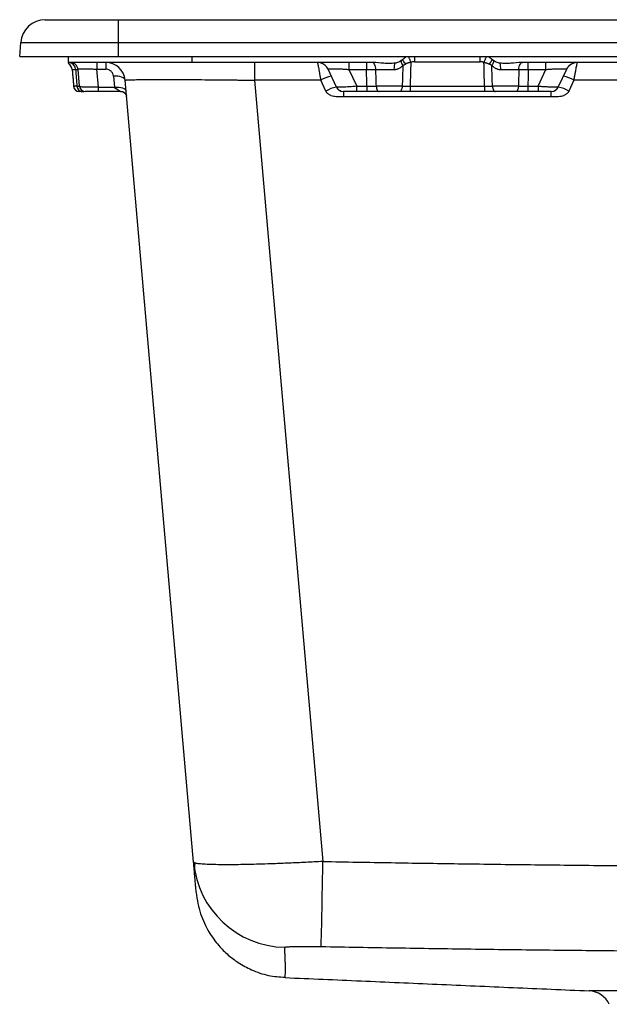
# Model space of a CAD drawing. Extents: x -10.1 to 22.9, y -0.8 to 9.3.
# Drawn here: x -10.1 to -4.1, y -0.6 to 9.3 of the extents above; entities that cross this region are included whole.
import ezdxf

# ---------------------------------------------------------------- set-up
doc = ezdxf.new("R2010")
doc.units = 0
doc.header["$MEASUREMENT"] = 0
doc.layers.get('0').update_dxf_attribs({"linetype": 'CONTINUOUS'})

msp = doc.modelspace()

# ---------------------------------------------------------------- linework, layer by layer
at = {"color": 7, "linetype": 'CONTINUOUS'}
for p, q in [((-9.1015, 9.1032), (-9.1015, 9.3358)), ((-9.1015, 9.3358), (21.8985, 9.3358)), ((-10.1015, 8.9618), (-10.0916, 9.1032)), ((-10.0916, 9.1032), (-9.1015, 9.1032)), ((-9.1015, 8.9618), (-9.1015, 9.1032)), ((-9.1015, 9.1032), (21.8985, 9.1032)), ((-10.1015, 8.9618), (-9.1015, 8.9618)), ((-9.6115, 8.8936), (-9.6095, 8.8925)), ((-9.6093, 8.9618), (-9.6093, 8.9027)), ((-8.3593, 8.9027), (-9.6093, 8.9027)), ((-9.3208, 8.9027), (-9.3208, 8.8345)), ((-9.1015, 8.9618), (21.8985, 8.9618)), ((-8.3593, 8.9618), (-8.3593, 8.9027)), ((-6.5227, 8.9027), (-8.3593, 8.9027)), ((-7.7233, 8.9027), (-7.7233, 8.723)), ((-6.7681, 8.9027), (-6.7681, 8.8308)), ((-6.1038, 8.9096), (-5.4377, 8.9096)), ((5.5529, 8.9027), (-5.0188, 8.9027)), ((-4.7734, 8.8308), (-4.7734, 8.9027)), ((-9.5698, 8.8308), (-9.5353, 8.8308)), ((-9.4959, 8.6613), (-9.5108, 8.8308)), ((-9.3208, 8.8345), (-9.2294, 8.8345)), ((-9.3049, 8.6529), (-9.3208, 8.8345)), ((-6.8943, 8.6529), (-6.979, 8.8345)), ((-6.7681, 8.8308), (-6.5898, 8.8308)), ((-6.7681, 8.8308), (-6.689, 8.6613)), ((-6.4948, 8.8308), (-6.3119, 8.8308)), ((-5.2296, 8.8308), (-5.0467, 8.8308)), ((-4.9517, 8.8308), (-4.7734, 8.8308)), ((-4.8524, 8.6613), (-4.7734, 8.8308)), ((-4.6472, 8.6529), (-4.5625, 8.8345)), ((-9.151, 8.7626), (-9.1414, 8.6529)), ((-8.3404, 0.8035), (-9.0333, 8.723)), ((-7.0525, 8.723), (-7.7233, 8.723)), ((-7.7233, 8.723), (-7.0311, 0.8109)), ((-7.0014, 8.6133), (-7.0525, 8.723)), ((-4.489, 8.723), (-4.5401, 8.6133)), ((5.0231, 8.723), (-4.489, 8.723)), ((-9.5213, 8.6613), (-9.555, 8.6613)), ((-9.3049, 8.6529), (-9.1414, 8.6529)), ((-9.3049, 8.6074), (-9.3049, 8.6529)), ((-9.0773, 8.6074), (-9.3049, 8.6074)), ((-6.8229, 8.6074), (-6.8229, 8.5535)), ((-6.689, 8.6613), (-6.5859, 8.6613)), ((-6.689, 8.6074), (-6.689, 8.6613)), ((-6.5859, 8.6074), (-6.689, 8.6074)), ((-6.5859, 8.6613), (-6.5859, 8.6074)), ((-6.2277, 8.6613), (-6.4895, 8.6613)), ((-6.1472, 8.6613), (-5.3943, 8.6613)), ((-5.3943, 8.6074), (-6.1472, 8.6074)), ((-5.3943, 8.6613), (-5.3943, 8.6074)), ((-5.052, 8.6613), (-5.3138, 8.6613)), ((-4.9556, 8.6613), (-4.8524, 8.6613)), ((-4.8524, 8.6074), (-4.9556, 8.6074)), ((-4.8524, 8.6613), (-4.8524, 8.6074)), ((-4.7185, 8.5535), (-4.7185, 8.6074)), ((-4.7185, 8.5535), (-6.8229, 8.5535)), ((-1.5515, -0.4994), (-4.3347, -0.4994))]:
    msp.add_line(p, q, dxfattribs=at)
at = {"color": 7, "linetype": 'CONTINUOUS', "flags": 128}
for points in [[(-9.5622, 8.8979), (-9.5747, 8.9014), (-9.5892, 8.9027)], [(-5.0467, 8.8308), (-5.0455, 8.8452), (-5.0429, 8.8588), (-5.0392, 8.8712), (-5.0345, 8.882), (-5.0289, 8.8908), (-5.0225, 8.8974), (-5.0158, 8.9014), (-5.0087, 8.9027)], [(-9.0333, 8.723), (-9.0363, 8.7323), (-9.0435, 8.7408), (-9.0546, 8.7483), (-9.0693, 8.7545), (-9.0869, 8.7592), (-9.1069, 8.7622), (-9.1285, 8.7633), (-9.151, 8.7626)], [(-9.1414, 8.6529), (-9.1189, 8.6536), (-9.0973, 8.6524), (-9.0773, 8.6495), (-9.0597, 8.6448), (-9.045, 8.6386), (-9.0339, 8.6311), (-9.0267, 8.6225), (-9.0237, 8.6133)], [(-6.2277, 8.6613), (-6.2287, 8.6506), (-6.2307, 8.6404), (-6.2336, 8.631), (-6.2374, 8.6229), (-6.2418, 8.6163), (-6.2469, 8.6114), (-6.2523, 8.6084), (-6.2578, 8.6074)], [(-5.052, 8.6613), (-5.053, 8.6506), (-5.0549, 8.6404), (-5.0577, 8.631), (-5.0613, 8.6229), (-5.0656, 8.6163), (-5.0704, 8.6114), (-5.0756, 8.6084), (-5.081, 8.6074)], [(-9.0185, 8.5535), (-9.0204, 8.5643), (-9.0214, 8.5675)]]:
    msp.add_lwpolyline(points, dxfattribs=at)
at = {"color": 7, "linetype": 'CONTINUOUS'}
for centre, radius, start, end in [((-9.8422, 9.0858), 0.25, 90, 176), ((-9.6483, 8.824), 0.0787, 5, 60.47079), ((-9.6086, 8.8296), 0.0733, 0.99357, 86.34752), ((-9.5892, 8.824), 0.0787, 5, 69.92157), ((-9.2294, 8.7059), 0.1969, 5, 90), ((-7.086, 8.7846), 0.1181, 70.91336, 90), ((-7.086, 8.7846), 0.1181, 25, 70.91336), ((-5.4544, 8.8354), 0.2248, 358.8251, 15.39207), ((-4.4555, 8.7846), 0.1181, 90, 135.41904), ((-6.8745, 8.4064), 0.3633, 101.27338, 119.34987), ((-4.667, 8.4064), 0.3633, 60.65013, 78.72662), ((-9.4962, 8.6665), 0.0591, 185, 270), ((-9.4664, 8.6622), 0.0549, 180.86329, 266.21118), ((-9.4371, 8.6665), 0.0591, 185, 270), ((-9.0773, 8.5484), 0.0591, 50.9588, 90), ((-6.8233, 8.2966), 0.3633, 101.27338, 119.34987), ((-6.8229, 8.6862), 0.0787, 205, 270), ((-4.7185, 8.6862), 0.0787, 270, 335), ((-4.7182, 8.2966), 0.3633, 60.65013, 78.72662), ((-7.3996, 0.8861), 0.9444, 185.01877, 268.891), ((-137.0117, 2.9968), 129.999, 358.656733, 359.036566), ((-4.345, -0.7354), 0.2362, 25, 87.5)]:
    msp.add_arc(centre, radius, start, end, dxfattribs=at)
for points, knots in [([(-9.8422, 9.3358), (-9.8421, 9.3358), (-9.8421, 9.3358), (-9.8415, 9.3358), (-9.8407, 9.3358), (-9.8394, 9.3358), (-9.8378, 9.3358), (-9.8359, 9.3358), (-9.8336, 9.3358), (-9.831, 9.3358), (-9.8268, 9.3358), (-9.8203, 9.3358), (-9.8106, 9.3358), (-9.7992, 9.3358), (-9.7817, 9.3358), (-9.7558, 9.3358), (-9.7183, 9.3358), (-9.675, 9.3358), (-9.6261, 9.3358), (-9.5721, 9.3358), (-9.5136, 9.3358), (-9.4512, 9.3358), (-9.3854, 9.3358), (-9.3282, 9.3358), (-9.2815, 9.3358), (-9.246, 9.3358), (-9.2102, 9.3358), (-9.1781, 9.3358), (-9.1499, 9.3358), (-9.1257, 9.3358), (-9.1095, 9.3358), (-9.1015, 9.3358)], [0, 0, 0, 0, 0.013925, 0.027826, 0.041711, 0.055585, 0.069455, 0.083328, 0.09721, 0.111109, 0.12503, 0.156276, 0.18754, 0.218785, 0.25005, 0.31254, 0.375031, 0.437522, 0.500013, 0.562504, 0.624995, 0.687486, 0.749976, 0.812467, 0.843713, 0.874977, 0.906223, 0.937487, 0.958316, 0.979146, 1, 1, 1, 1]), ([(-9.5908, 8.9027), (-9.587, 8.9025), (-9.5791, 8.9021), (-9.5746, 8.8993), (-9.5722, 8.8978)], [0, 0, 0, 0, 0.479065, 1, 1, 1, 1]), ([(-9.2294, 8.9027), (-9.2294, 8.9027), (-9.2294, 8.8962), (-9.2294, 8.8722), (-9.2294, 8.8547), (-9.2294, 8.8345)], [0, 0, 0, 0, 0.5, 0.5, 1, 1, 1, 1]), ([(-7.086, 8.9027), (-7.086, 8.9027), (-7.086, 8.9026), (-7.0859, 8.9019), (-7.0857, 8.9009), (-7.0854, 8.8994), (-7.0851, 8.8975), (-7.0846, 8.8951), (-7.0841, 8.8924), (-7.083, 8.8862), (-7.0806, 8.8737), (-7.0766, 8.8518), (-7.0714, 8.8245), (-7.0667, 8.7988), (-7.0624, 8.7761), (-7.0593, 8.7594), (-7.056, 8.7415), (-7.0537, 8.7295), (-7.0525, 8.723)], [0, 0, 0, 0, 0.03091, 0.061919, 0.09303, 0.124244, 0.155565, 0.186994, 0.218533, 0.250186, 0.372498, 0.500028, 0.619604, 0.749881, 0.809802, 0.87494, 0.932401, 1, 1, 1, 1]), ([(-6.5898, 8.9027), (-6.5898, 8.9027), (-6.5898, 8.9009), (-6.5898, 8.8938), (-6.5898, 8.8886), (-6.5898, 8.8754), (-6.5898, 8.8675), (-6.5898, 8.8501), (-6.5898, 8.8405), (-6.5898, 8.8308)], [0, 0, 0, 0, 0.25, 0.25, 0.5, 0.5, 0.75, 0.75, 1, 1, 1, 1]), ([(-6.4948, 8.8308), (-6.4956, 8.8504), (-6.5, 8.8687), (-6.514, 8.8953), (-6.5232, 8.9027), (-6.5328, 8.9027)], [0, 0, 0, 0, 0.5, 0.5, 1, 1, 1, 1]), ([(-6.3039, 8.8951), (-6.3222, 8.8936), (-6.3404, 8.8925), (-6.3769, 8.8923), (-6.3951, 8.8932), (-6.4498, 8.8976), (-6.4861, 8.9027), (-6.5227, 8.9027)], [0, 0, 0, 0, 0.25, 0.25, 0.5, 0.5, 1, 1, 1, 1]), ([(-6.2318, 8.9271), (-6.2421, 8.9186), (-6.2534, 8.9112), (-6.2716, 8.9028), (-6.2779, 8.9004), (-6.2907, 8.8969), (-6.2972, 8.8957), (-6.3039, 8.8951)], [0, 0, 0, 0, 0.5, 0.5, 0.75, 0.75, 1, 1, 1, 1]), ([(-6.221, 8.8737), (-6.2249, 8.8797), (-6.2284, 8.8859), (-6.2338, 8.8977), (-6.2358, 8.9034), (-6.2377, 8.9132), (-6.2377, 8.9173), (-6.2359, 8.9237), (-6.2342, 8.9259), (-6.2318, 8.9271)], [0, 0, 0, 0, 0.25, 0.25, 0.5, 0.5, 0.75, 0.75, 1, 1, 1, 1]), ([(-6.2318, 8.9271), (-6.23, 8.9287), (-6.2282, 8.9302), (-6.2265, 8.9317), (-6.2247, 8.9333), (-6.223, 8.9349), (-6.2213, 8.9365)], [0, 0, 0, 0, 0.0001794514, 0.0001794514, 0.0001794514, 0.0003591101, 0.0003591101, 0.0003591101, 0.0003591101]), ([(-6.1928, 8.8873), (-6.1983, 8.8934), (-6.2037, 8.8998), (-6.2131, 8.9118), (-6.217, 8.9174), (-6.2223, 8.9267), (-6.2238, 8.9303), (-6.2242, 8.9352), (-6.2231, 8.9363), (-6.2213, 8.9365)], [0, 0, 0, 0, 0.25, 0.25, 0.5, 0.5, 0.75, 0.75, 1, 1, 1, 1]), ([(-6.221, 8.8737), (-6.2187, 8.8747), (-6.2141, 8.8768), (-6.2071, 8.8802), (-6.2, 8.8836), (-6.1952, 8.8861), (-6.1928, 8.8873)], [0, 0, 0, 0, 0.2500012, 0.5000043, 0.7500007, 1, 1, 1, 1]), ([(-6.1415, 8.9037), (-6.1437, 8.9033), (-6.1482, 8.9024), (-6.1548, 8.9009), (-6.1614, 8.8993), (-6.1679, 8.8974), (-6.1743, 8.8952), (-6.1806, 8.8929), (-6.1868, 8.8903), (-6.1908, 8.8883), (-6.1928, 8.8873)], [0, 0, 0, 0, 0.124582, 0.249162, 0.373741, 0.498343, 0.622928, 0.747527, 0.873788, 1, 1, 1, 1]), ([(-6.1645, 8.9618), (-6.1636, 8.9597), (-6.1615, 8.955), (-6.1572, 8.9445), (-6.1506, 8.9278), (-6.1451, 8.9132), (-6.1415, 8.9037)], [0, 0, 0, 0, 0.173538, 0.392136, 0.605763, 1, 1, 1, 1]), ([(-6.1038, 8.9096), (-6.1057, 8.9096), (-6.1091, 8.9095), (-6.1142, 8.9093), (-6.119, 8.9089), (-6.1252, 8.9081), (-6.1328, 8.9066), (-6.1386, 8.9046), (-6.1415, 8.9037)], [0, 0, 0, 0, 0.14526, 0.270964, 0.397191, 0.519886, 0.761779, 1, 1, 1, 1]), ([(-6.1038, 8.9618), (-6.1038, 8.9614), (-6.1038, 8.9561), (-6.1038, 8.9378), (-6.1038, 8.919), (-6.1038, 8.9096)], [0, 0, 0, 0, 0.031634, 0.515817, 1, 1, 1, 1]), ([(-5.4377, 8.9096), (-5.4377, 8.919), (-5.4377, 8.9378), (-5.4377, 8.9561), (-5.4377, 8.9614), (-5.4377, 8.9618)], [0, 0, 0, 0, 0.484183, 0.968366, 1, 1, 1, 1]), ([(-5.4, 8.9037), (-5.4019, 8.9043), (-5.4058, 8.9057), (-5.4117, 8.9072), (-5.4173, 8.9082), (-5.4225, 8.9089), (-5.4273, 8.9093), (-5.4324, 8.9095), (-5.4358, 8.9096), (-5.4377, 8.9096)], [0, 0, 0, 0, 0.158325, 0.318135, 0.480168, 0.60234, 0.729083, 0.854451, 1, 1, 1, 1]), ([(-5.377, 8.9618), (-5.3779, 8.9597), (-5.38, 8.955), (-5.3842, 8.9445), (-5.3909, 8.9278), (-5.3964, 8.9132), (-5.4, 8.9037)], [0, 0, 0, 0, 0.17354, 0.392137, 0.605764, 1, 1, 1, 1]), ([(-5.4, 8.9037), (-5.3978, 8.9033), (-5.3933, 8.9024), (-5.3866, 8.9009), (-5.38, 8.8993), (-5.3735, 8.8973), (-5.3671, 8.8952), (-5.3608, 8.8928), (-5.3547, 8.8902), (-5.3507, 8.8883), (-5.3487, 8.8873)], [0, 0, 0, 0, 0.124884, 0.249784, 0.374683, 0.499585, 0.624497, 0.749397, 0.874684, 1, 1, 1, 1]), ([(-5.3202, 8.9365), (-5.3183, 8.9363), (-5.3173, 8.935), (-5.3179, 8.9299), (-5.3195, 8.9261), (-5.3251, 8.9166), (-5.329, 8.911), (-5.3382, 8.8992), (-5.3434, 8.8931), (-5.3487, 8.8873)], [0, 0, 0, 0, 0.25, 0.25, 0.5, 0.5, 0.75, 0.75, 1, 1, 1, 1]), ([(-5.3205, 8.8737), (-5.3228, 8.8747), (-5.3274, 8.8768), (-5.3344, 8.8802), (-5.3415, 8.8836), (-5.3463, 8.8861), (-5.3487, 8.8873)], [0, 0, 0, 0, 0.250009, 0.5, 0.750003, 1, 1, 1, 1]), ([(-5.3097, 8.9271), (-5.3073, 8.9259), (-5.3055, 8.9237), (-5.3038, 8.9173), (-5.3038, 8.9132), (-5.3057, 8.9034), (-5.3077, 8.8977), (-5.3131, 8.8859), (-5.3166, 8.8797), (-5.3205, 8.8737)], [0, 0, 0, 0, 0.25, 0.25, 0.5, 0.5, 0.75, 0.75, 1, 1, 1, 1]), ([(-5.3202, 8.9365), (-5.3185, 8.9349), (-5.3168, 8.9333), (-5.315, 8.9317), (-5.3133, 8.9302), (-5.3115, 8.9287), (-5.3097, 8.9271)], [0, 0, 0, 0, 0.0001794305, 0.0001794305, 0.0001794305, 0.0003590921, 0.0003590921, 0.0003590921, 0.0003590921]), ([(-5.2376, 8.8951), (-5.251, 8.8963), (-5.2638, 8.9), (-5.2882, 8.9112), (-5.2993, 8.9186), (-5.3097, 8.9271)], [0, 0, 0, 0, 0.5, 0.5, 1, 1, 1, 1]), ([(-5.0188, 8.9027), (-5.0554, 8.9027), (-5.0917, 8.8976), (-5.1463, 8.8932), (-5.1646, 8.8923), (-5.2012, 8.8925), (-5.2194, 8.8936), (-5.2376, 8.8951)], [0, 0, 0, 0, 0.5, 0.5, 0.75, 0.75, 1, 1, 1, 1]), ([(-4.9517, 8.8308), (-4.9517, 8.8405), (-4.9517, 8.8501), (-4.9517, 8.8675), (-4.9517, 8.8754), (-4.9517, 8.8886), (-4.9517, 8.8938), (-4.9517, 8.9009), (-4.9517, 8.9027), (-4.9517, 8.9027)], [0, 0, 0, 0, 0.25, 0.25, 0.5, 0.5, 0.75, 0.75, 1, 1, 1, 1]), ([(-4.5625, 8.8345), (-4.5565, 8.845), (-4.5475, 8.8608), (-4.5312, 8.8756), (-4.5214, 8.8827), (-4.5109, 8.8892), (-4.4987, 8.8952), (-4.4887, 8.8994), (-4.4881, 8.9005), (-4.4878, 8.9011)], [0, 0, 0, 0, 0.236524, 0.356088, 0.41796, 0.483688, 0.632985, 0.813415, 1, 1, 1, 1]), ([(-4.489, 8.723), (-4.4885, 8.7257), (-4.4875, 8.731), (-4.4861, 8.7386), (-4.4847, 8.7457), (-4.4835, 8.7523), (-4.4816, 8.7626), (-4.4791, 8.7761), (-4.4748, 8.7988), (-4.47, 8.8245), (-4.4649, 8.8518), (-4.4609, 8.8737), (-4.4584, 8.887), (-4.457, 8.8942), (-4.4563, 8.898), (-4.4558, 8.9007), (-4.4555, 8.9024), (-4.4555, 8.9026), (-4.4555, 8.9027)], [0, 0, 0, 0, 0.028264, 0.054905, 0.079924, 0.103321, 0.125096, 0.190228, 0.250156, 0.380426, 0.500008, 0.627532, 0.749851, 0.800431, 0.850726, 0.900747, 0.950502, 1, 1, 1, 1]), ([(-9.5353, 8.8308), (-9.534, 8.8309), (-9.5314, 8.8309), (-9.5279, 8.831), (-9.5247, 8.831), (-9.5218, 8.831), (-9.5192, 8.831), (-9.5177, 8.831), (-9.517, 8.8311)], [0, 0, 0, 0, 0.166665, 0.333333, 0.500001, 0.666667, 0.833333, 1, 1, 1, 1]), ([(-9.5108, 8.8308), (-9.5108, 8.8313), (-9.5108, 8.8321), (-9.5103, 8.8332), (-9.5095, 8.8342), (-9.5078, 8.8353), (-9.5046, 8.8364), (-9.4987, 8.8374), (-9.4908, 8.8382), (-9.4777, 8.8389), (-9.4569, 8.8394), (-9.4306, 8.8392), (-9.4077, 8.8386), (-9.3904, 8.8379), (-9.3727, 8.8371), (-9.3555, 8.8362), (-9.3381, 8.8353), (-9.3267, 8.8348), (-9.3208, 8.8345)], [0, 0, 0, 0, 0.029648, 0.060202, 0.091677, 0.124087, 0.189208, 0.255468, 0.323853, 0.390696, 0.525048, 0.654986, 0.716844, 0.778035, 0.83459, 0.892499, 0.944366, 1, 1, 1, 1]), ([(-9.151, 8.7626), (-9.1518, 8.7721), (-9.1544, 8.7815), (-9.1628, 8.7988), (-9.1686, 8.8067), (-9.1828, 8.82), (-9.1912, 8.8253), (-9.2096, 8.8326), (-9.2195, 8.8345), (-9.2294, 8.8345)], [0, 0, 0, 0, 0.25, 0.25, 0.5, 0.5, 0.75, 0.75, 1, 1, 1, 1]), ([(-6.979, 8.8345), (-6.979, 8.8346), (-6.9791, 8.8349), (-6.9786, 8.8353), (-6.9778, 8.8358), (-6.9761, 8.8364), (-6.9729, 8.8371), (-6.9669, 8.8379), (-6.9589, 8.8386), (-6.9449, 8.8392), (-6.922, 8.8394), (-6.8934, 8.8389), (-6.8679, 8.8382), (-6.848, 8.8374), (-6.8277, 8.8364), (-6.8095, 8.8352), (-6.7939, 8.8339), (-6.7808, 8.8325), (-6.7723, 8.8314), (-6.7681, 8.8308)], [0, 0, 0, 0, 0.028297, 0.055646, 0.082053, 0.107528, 0.16543, 0.22199, 0.283174, 0.345036, 0.474971, 0.60932, 0.676155, 0.744545, 0.810798, 0.875924, 0.918922, 0.96027, 1, 1, 1, 1]), ([(-6.5898, 8.8308), (-6.587, 8.8309), (-6.5813, 8.8309), (-6.5728, 8.831), (-6.5643, 8.831), (-6.5559, 8.831), (-6.5476, 8.831), (-6.5393, 8.8311), (-6.5297, 8.831), (-6.5187, 8.831), (-6.5065, 8.8309), (-6.4987, 8.8309), (-6.4948, 8.8308)], [0, 0, 0, 0, 0.0857166, 0.1714346, 0.2571525, 0.3428698, 0.428587, 0.5143045, 0.6000219, 0.7333476, 0.8666745, 1, 1, 1, 1]), ([(-6.3119, 8.8308), (-6.3097, 8.8309), (-6.3053, 8.8309), (-6.2987, 8.8315), (-6.2922, 8.8324), (-6.2837, 8.8342), (-6.2733, 8.8372), (-6.2614, 8.8423), (-6.2501, 8.8485), (-6.2397, 8.8559), (-6.2298, 8.8643), (-6.224, 8.8705), (-6.221, 8.8737)], [0, 0, 0, 0, 0.062476, 0.124844, 0.187305, 0.25006, 0.374207, 0.500024, 0.623704, 0.750006, 0.873582, 1, 1, 1, 1]), ([(-5.3205, 8.8737), (-5.319, 8.8721), (-5.3161, 8.8689), (-5.3115, 8.8644), (-5.3067, 8.8601), (-5.3001, 8.8547), (-5.2914, 8.8486), (-5.2801, 8.8423), (-5.2682, 8.8372), (-5.2557, 8.8336), (-5.2428, 8.8313), (-5.234, 8.831), (-5.2296, 8.8308)], [0, 0, 0, 0, 0.063622, 0.126434, 0.188544, 0.250064, 0.376352, 0.500058, 0.625864, 0.750035, 0.875195, 1, 1, 1, 1]), ([(-5.0467, 8.8308), (-5.0442, 8.8309), (-5.0392, 8.8309), (-5.0315, 8.831), (-5.0237, 8.831), (-5.0157, 8.831), (-5.0076, 8.831), (-4.9994, 8.8311), (-4.9896, 8.831), (-4.9781, 8.831), (-4.9649, 8.8309), (-4.9561, 8.8309), (-4.9517, 8.8308)], [0, 0, 0, 0, 0.085717, 0.171435, 0.257153, 0.34287, 0.428587, 0.514305, 0.600022, 0.733348, 0.866675, 1, 1, 1, 1]), ([(-4.7734, 8.8308), (-4.7703, 8.8313), (-4.764, 8.8321), (-4.7543, 8.8332), (-4.7444, 8.8342), (-4.7309, 8.8353), (-4.7138, 8.8364), (-4.6935, 8.8374), (-4.6736, 8.8382), (-4.6481, 8.8389), (-4.6195, 8.8394), (-4.5966, 8.8392), (-4.5826, 8.8386), (-4.5746, 8.8379), (-4.5686, 8.8371), (-4.5648, 8.8362), (-4.5626, 8.8353), (-4.5625, 8.8348), (-4.5625, 8.8345)], [0, 0, 0, 0, 0.029648, 0.060202, 0.091677, 0.124087, 0.189208, 0.255468, 0.323853, 0.390696, 0.525048, 0.654986, 0.716844, 0.778035, 0.83459, 0.892499, 0.944368, 1, 1, 1, 1]), ([(-9.0333, 8.723), (-9.0333, 8.7231), (-9.0332, 8.7233), (-9.0326, 8.7236), (-9.0317, 8.7239), (-9.0304, 8.7241), (-9.0286, 8.7244), (-9.0265, 8.7247), (-9.024, 8.7249), (-9.0211, 8.7252), (-9.0178, 8.7254), (-9.0142, 8.7257), (-9.0101, 8.7259), (-9.0057, 8.7261), (-8.9921, 8.7268), (-8.9629, 8.7277), (-8.9067, 8.7287), (-8.8357, 8.7295), (-8.7507, 8.7299), (-8.6528, 8.7301), (-8.5432, 8.7299), (-8.4232, 8.7295), (-8.2943, 8.7287), (-8.1581, 8.7277), (-8.0501, 8.7267), (-7.9746, 8.7259), (-7.9331, 8.7255), (-7.8914, 8.725), (-7.8495, 8.7246), (-7.8075, 8.7241), (-7.7655, 8.7235), (-7.7374, 8.7232), (-7.7233, 8.723)], [0, 0, 0, 0, 0.0110181, 0.0220363, 0.0330544, 0.0440726, 0.0550908, 0.0661089, 0.0771271, 0.0881453, 0.0991635, 0.1101817, 0.1211998, 0.132218, 0.1432362, 0.2147343, 0.2862321, 0.3575163, 0.4288004, 0.5000094, 0.5712184, 0.6425021, 0.7137859, 0.7852852, 0.8567846, 0.877244, 0.8977034, 0.9181627, 0.9386221, 0.9590814, 0.9795407, 1, 1, 1, 1]), ([(-9.4935, 8.6626), (-9.4927, 8.6573), (-9.491, 8.6464), (-9.4828, 8.6315), (-9.4709, 8.6187), (-9.4604, 8.6138), (-9.4553, 8.6113)], [0, 0, 0, 0, 0.234911, 0.486171, 0.744764, 1, 1, 1, 1]), ([(-9.3049, 8.6529), (-9.3175, 8.6525), (-9.3434, 8.6518), (-9.3801, 8.6513), (-9.414, 8.6515), (-9.4519, 8.6527), (-9.4827, 8.6541), (-9.4879, 8.6575), (-9.4897, 8.6587)], [0, 0, 0, 0, 0.137853, 0.281345, 0.419568, 0.562739, 0.842976, 1, 1, 1, 1]), ([(-9.4788, 8.6083), (-9.47, 8.6084), (-9.4539, 8.6086), (-9.4525, 8.6089), (-9.4518, 8.609)], [0, 0, 0, 0, 0.541635, 1, 1, 1, 1]), ([(-9.4588, 8.6144), (-9.4592, 8.614), (-9.4606, 8.6124), (-9.458, 8.6114), (-9.4562, 8.6106)], [0, 0, 0, 0, 0.299546, 1, 1, 1, 1]), ([(-9.3049, 8.6074), (-9.3072, 8.6074), (-9.3117, 8.6074), (-9.3184, 8.6074), (-9.3251, 8.6074), (-9.3316, 8.6074), (-9.338, 8.6074), (-9.3443, 8.6074), (-9.3525, 8.6074), (-9.3624, 8.6074), (-9.3739, 8.6074), (-9.3848, 8.6074), (-9.3987, 8.6074), (-9.4107, 8.6074), (-9.4205, 8.6074), (-9.4265, 8.6074), (-9.4312, 8.6074), (-9.4346, 8.6074), (-9.4367, 8.6074), (-9.437, 8.6074), (-9.4371, 8.6074)], [0, 0, 0, 0, 0.032837, 0.065212, 0.097202, 0.12889, 0.160361, 0.191699, 0.222992, 0.284857, 0.347159, 0.412351, 0.47831, 0.613057, 0.680224, 0.747588, 0.812823, 0.877389, 0.939416, 1, 1, 1, 1]), ([(-9.0799, 8.6085), (-9.08, 8.6086), (-9.0813, 8.6092), (-9.0888, 8.6128), (-9.1044, 8.6209), (-9.1235, 8.6323), (-9.1378, 8.6429), (-9.1406, 8.6509), (-9.1414, 8.6529)], [0, 0, 0, 0, 0.006079, 0.148134, 0.431961, 0.716486, 0.929054, 1, 1, 1, 1]), ([(-9.0803, 8.6085), (-9.0752, 8.6084), (-9.0643, 8.6083), (-9.0481, 8.6017), (-9.0333, 8.5901), (-9.0273, 8.5802), (-9.0242, 8.5749)], [0, 0, 0, 0, 0.199991, 0.432148, 0.699895, 1, 1, 1, 1]), ([(-9.0773, 8.6074), (-9.0774, 8.6075), (-9.0777, 8.6076), (-9.0792, 8.6082), (-9.0799, 8.6085)], [0, 0, 0, 0, 0.498718, 1, 1, 1, 1]), ([(-9.0342, 8.5939), (-9.032, 8.5899), (-9.0274, 8.5816), (-9.0221, 8.5697), (-9.0207, 8.5648), (-9.0197, 8.5615)], [0, 0, 0, 0, 0.236396, 0.483593, 1, 1, 1, 1]), ([(-6.8229, 8.5535), (-6.8248, 8.5535), (-6.829, 8.5535), (-6.8373, 8.5533), (-6.8484, 8.553), (-6.8609, 8.5529), (-6.8775, 8.5531), (-6.8976, 8.5544), (-6.9221, 8.5586), (-6.9422, 8.5646), (-6.9574, 8.5712), (-6.9684, 8.5772), (-6.9785, 8.5844), (-6.9867, 8.5919), (-6.9929, 8.5992), (-6.9977, 8.606), (-7.0001, 8.6108), (-7.0014, 8.6133)], [0, 0, 0, 0, 0.028068, 0.062522, 0.125045, 0.196497, 0.250087, 0.375094, 0.500079, 0.625026, 0.689077, 0.750034, 0.814024, 0.875004, 0.917367, 0.958872, 1, 1, 1, 1]), ([(-6.689, 8.6613), (-6.7148, 8.6591), (-6.7664, 8.6546), (-6.8232, 8.6526), (-6.8584, 8.6515), (-6.8778, 8.6514), (-6.8884, 8.6516), (-6.8899, 8.652), (-6.89, 8.652)], [0, 0, 0, 0, 0.282993, 0.565815, 0.7103, 0.849806, 0.99462, 1, 1, 1, 1]), ([(-6.8895, 8.6522), (-6.8875, 8.6479), (-6.8822, 8.6366), (-6.8679, 8.6222), (-6.8546, 8.6157), (-6.848, 8.6124)], [0, 0, 0, 0, 0.242384, 0.623763, 1, 1, 1, 1]), ([(-6.8527, 8.6164), (-6.8533, 8.6159), (-6.855, 8.6142), (-6.8513, 8.6128), (-6.8487, 8.6118)], [0, 0, 0, 0, 0.322849, 1, 1, 1, 1]), ([(-6.689, 8.6074), (-6.6911, 8.6074), (-6.6954, 8.6074), (-6.7017, 8.6074), (-6.7081, 8.6074), (-6.7167, 8.6074), (-6.7276, 8.6074), (-6.7404, 8.6074), (-6.753, 8.6074), (-6.769, 8.6074), (-6.7834, 8.6074), (-6.7957, 8.6074), (-6.8035, 8.6074), (-6.81, 8.6074), (-6.815, 8.6074), (-6.8186, 8.6074), (-6.8211, 8.6074), (-6.8227, 8.6074), (-6.8229, 8.6074), (-6.8229, 8.6074)], [0, 0, 0, 0, 0.030128, 0.060558, 0.091373, 0.122652, 0.187117, 0.252454, 0.319718, 0.386986, 0.521734, 0.587594, 0.652886, 0.715088, 0.777054, 0.831791, 0.886891, 0.942813, 1, 1, 1, 1]), ([(-6.4605, 8.6074), (-6.4633, 8.6074), (-6.4688, 8.6074), (-6.4772, 8.6074), (-6.4857, 8.6074), (-6.4944, 8.6074), (-6.5031, 8.6074), (-6.5121, 8.6074), (-6.5233, 8.6074), (-6.537, 8.6074), (-6.5532, 8.6074), (-6.5695, 8.6074), (-6.5804, 8.6074), (-6.5859, 8.6074)], [0, 0, 0, 0, 0.071709, 0.143165, 0.214465, 0.285704, 0.35698, 0.428389, 0.500028, 0.625169, 0.749866, 0.874636, 1, 1, 1, 1]), ([(-6.4895, 8.6613), (-6.4892, 8.6547), (-6.4883, 8.6477), (-6.4852, 8.6344), (-6.4829, 8.6281), (-6.4774, 8.6178), (-6.4741, 8.6137), (-6.4673, 8.6086), (-6.4638, 8.6074), (-6.4605, 8.6074)], [0, 0, 0, 0, 0.25, 0.25, 0.5, 0.5, 0.75, 0.75, 1, 1, 1, 1]), ([(-6.2578, 8.6074), (-6.2604, 8.6074), (-6.2655, 8.6074), (-6.2734, 8.6074), (-6.2814, 8.6074), (-6.2896, 8.6074), (-6.298, 8.6074), (-6.3121, 8.6074), (-6.3323, 8.6074), (-6.3588, 8.6074), (-6.3854, 8.6074), (-6.4087, 8.6074), (-6.4284, 8.6074), (-6.4449, 8.6074), (-6.4553, 8.6074), (-6.4605, 8.6074)], [0, 0, 0, 0, 0.041831, 0.083495, 0.125073, 0.166645, 0.208292, 0.250094, 0.375011, 0.500029, 0.624946, 0.749965, 0.833349, 0.916479, 1, 1, 1, 1]), ([(-6.1472, 8.6074), (-6.1505, 8.6074), (-6.1569, 8.6074), (-6.1666, 8.6074), (-6.1762, 8.6074), (-6.1857, 8.6074), (-6.1952, 8.6074), (-6.2062, 8.6074), (-6.2185, 8.6074), (-6.232, 8.6074), (-6.2452, 8.6074), (-6.2536, 8.6074), (-6.2578, 8.6074)], [0, 0, 0, 0, 0.08366, 0.166968, 0.25009, 0.333195, 0.416453, 0.50003, 0.624929, 0.750016, 0.874855, 1, 1, 1, 1]), ([(-6.1472, 8.6613), (-6.1472, 8.6547), (-6.1472, 8.6477), (-6.1472, 8.6344), (-6.1472, 8.6281), (-6.1472, 8.6178), (-6.1472, 8.6137), (-6.1472, 8.6086), (-6.1472, 8.6074), (-6.1472, 8.6074)], [0, 0, 0, 0, 0.25, 0.25, 0.5, 0.5, 0.75, 0.75, 1, 1, 1, 1]), ([(-5.2837, 8.6074), (-5.2865, 8.6074), (-5.2921, 8.6074), (-5.3007, 8.6074), (-5.3095, 8.6074), (-5.3185, 8.6074), (-5.3276, 8.6074), (-5.3384, 8.6074), (-5.351, 8.6074), (-5.3653, 8.6074), (-5.3797, 8.6074), (-5.3894, 8.6074), (-5.3943, 8.6074)], [0, 0, 0, 0, 0.083662, 0.166971, 0.250094, 0.333199, 0.416455, 0.50003, 0.624932, 0.750016, 0.874856, 1, 1, 1, 1]), ([(-5.3138, 8.6613), (-5.3135, 8.6547), (-5.3126, 8.6477), (-5.3094, 8.6344), (-5.307, 8.6281), (-5.3012, 8.6178), (-5.2978, 8.6137), (-5.2907, 8.6086), (-5.2871, 8.6074), (-5.2837, 8.6074)], [0, 0, 0, 0, 0.25, 0.25, 0.5, 0.5, 0.75, 0.75, 1, 1, 1, 1]), ([(-5.081, 8.6074), (-5.0835, 8.6074), (-5.0887, 8.6074), (-5.0967, 8.6074), (-5.1048, 8.6074), (-5.1131, 8.6074), (-5.1215, 8.6074), (-5.1357, 8.6074), (-5.1561, 8.6074), (-5.1826, 8.6074), (-5.2092, 8.6074), (-5.2323, 8.6074), (-5.2519, 8.6074), (-5.2682, 8.6074), (-5.2785, 8.6074), (-5.2837, 8.6074)], [0, 0, 0, 0, 0.041831, 0.083495, 0.125073, 0.166645, 0.208292, 0.250094, 0.375011, 0.500029, 0.624946, 0.749965, 0.833349, 0.916479, 1, 1, 1, 1]), ([(-4.9556, 8.6074), (-4.9587, 8.6074), (-4.965, 8.6074), (-4.9743, 8.6074), (-4.9836, 8.6074), (-4.9929, 8.6074), (-5.0021, 8.6074), (-5.0113, 8.6074), (-5.0227, 8.6074), (-5.0362, 8.6074), (-5.0515, 8.6074), (-5.0665, 8.6074), (-5.0761, 8.6074), (-5.081, 8.6074)], [0, 0, 0, 0, 0.071708, 0.143163, 0.214462, 0.285701, 0.356977, 0.428387, 0.500028, 0.625167, 0.749862, 0.874634, 1, 1, 1, 1]), ([(-4.9556, 8.6613), (-4.9556, 8.6547), (-4.9556, 8.6477), (-4.9556, 8.6344), (-4.9556, 8.6281), (-4.9556, 8.6178), (-4.9556, 8.6137), (-4.9556, 8.6086), (-4.9556, 8.6074), (-4.9556, 8.6074)], [0, 0, 0, 0, 0.25, 0.25, 0.5, 0.5, 0.75, 0.75, 1, 1, 1, 1]), ([(-4.6472, 8.6529), (-4.6473, 8.6528), (-4.6474, 8.6527), (-4.6481, 8.6524), (-4.6493, 8.6522), (-4.6515, 8.6519), (-4.6557, 8.6516), (-4.663, 8.6514), (-4.6724, 8.6514), (-4.6839, 8.6516), (-4.6974, 8.6519), (-4.7127, 8.6525), (-4.7298, 8.6531), (-4.7486, 8.6539), (-4.7689, 8.6549), (-4.7898, 8.6561), (-4.8104, 8.6574), (-4.8294, 8.6589), (-4.8432, 8.6602), (-4.8507, 8.6611), (-4.8524, 8.6613)], [0, 0, 0, 0, 0.026672, 0.053345, 0.08248, 0.111614, 0.175074, 0.240553, 0.306657, 0.373489, 0.441162, 0.509836, 0.579651, 0.650757, 0.723204, 0.796443, 0.865716, 0.927495, 0.982753, 1, 1, 1, 1]), ([(-4.7185, 8.6074), (-4.7186, 8.6074), (-4.7186, 8.6074), (-4.7192, 8.6074), (-4.72, 8.6074), (-4.7211, 8.6074), (-4.7226, 8.6074), (-4.7244, 8.6074), (-4.7272, 8.6074), (-4.7315, 8.6074), (-4.738, 8.6074), (-4.7458, 8.6074), (-4.758, 8.6074), (-4.7725, 8.6074), (-4.7885, 8.6074), (-4.801, 8.6074), (-4.8139, 8.6074), (-4.8268, 8.6074), (-4.8397, 8.6074), (-4.8482, 8.6074), (-4.8524, 8.6074)], [0, 0, 0, 0, 0.032837, 0.065212, 0.097202, 0.12889, 0.160361, 0.191699, 0.222992, 0.284857, 0.347159, 0.412351, 0.47831, 0.613057, 0.680224, 0.747588, 0.812823, 0.877389, 0.939416, 1, 1, 1, 1]), ([(-4.5401, 8.6133), (-4.5409, 8.6118), (-4.5423, 8.6089), (-4.5448, 8.6047), (-4.5476, 8.6006), (-4.5507, 8.5966), (-4.5556, 8.5911), (-4.563, 8.5844), (-4.5731, 8.5773), (-4.5841, 8.5712), (-4.5993, 8.5646), (-4.6193, 8.5586), (-4.6439, 8.5544), (-4.6688, 8.5528), (-4.6895, 8.5529), (-4.7041, 8.5533), (-4.7124, 8.5535), (-4.7165, 8.5535), (-4.7185, 8.5535)], [0, 0, 0, 0, 0.024633, 0.049347, 0.07425, 0.099444, 0.12503, 0.185899, 0.249996, 0.310842, 0.375001, 0.499945, 0.624926, 0.74993, 0.874958, 0.937479, 0.96941, 1, 1, 1, 1]), ([(-4.6935, 8.6124), (-4.6869, 8.6157), (-4.6736, 8.6222), (-4.6593, 8.6366), (-4.6541, 8.6479), (-4.6521, 8.6522)], [0, 0, 0, 0, 0.376172, 0.757485, 1, 1, 1, 1]), ([(-4.6928, 8.6118), (-4.6902, 8.6128), (-4.6865, 8.6142), (-4.6883, 8.6159), (-4.6888, 8.6164)], [0, 0, 0, 0, 0.685049, 1, 1, 1, 1]), ([(-8.3259, 0.7948), (-8.3265, 0.7949), (-8.3393, 0.7973), (-8.3399, 0.8004), (-8.3404, 0.8035)], [0, 0, 0, 0, 0.050327, 1, 1, 1, 1]), ([(-8.3138, 0.4991), (-8.314, 0.5009), (-8.3143, 0.505), (-8.3168, 0.5334), (-8.3199, 0.5691), (-8.3229, 0.6036), (-8.3256, 0.6338), (-8.3283, 0.6649), (-8.3312, 0.6983), (-8.3342, 0.732), (-8.3373, 0.7673), (-8.3394, 0.7911), (-8.3404, 0.8035)], [0, 0, 0, 0, 0.114091, 0.263327, 0.409811, 0.496635, 0.577453, 0.664387, 0.745352, 0.832186, 0.913341, 1, 1, 1, 1]), ([(-7.0311, 0.8109), (-7.0895, 0.8077), (-7.2048, 0.8014), (-7.3728, 0.7936), (-7.5609, 0.7862), (-7.762, 0.7802), (-7.9387, 0.7776), (-8.0701, 0.7778), (-8.1659, 0.7796), (-8.2413, 0.7832), (-8.2971, 0.7881), (-8.3164, 0.7926), (-8.3259, 0.7948)], [0, 0, 0, 0, 0.093793, 0.185459, 0.275, 0.412884, 0.549757, 0.640302, 0.731968, 0.824757, 0.913354, 1, 1, 1, 1]), ([(-7.0311, 0.8109), (-6.9152, 0.8088), (-6.6846, 0.8046), (-6.3403, 0.7988), (-5.9996, 0.7934), (-5.5435, 0.7866), (-4.9744, 0.779), (-4.2883, 0.7714), (-3.6051, 0.7654), (-2.996, 0.7616), (-2.464, 0.7593), (-2.0074, 0.7581), (-1.7033, 0.758), (-1.5515, 0.7579)], [0, 0, 0, 0, 0.063463, 0.126289, 0.188479, 0.250033, 0.376009, 0.500039, 0.625647, 0.750025, 0.833536, 0.916861, 1, 1, 1, 1]), ([(-8.3247, 0.795), (-8.3272, 0.7882), (-8.335, 0.7661), (-8.3325, 0.7434), (-8.3307, 0.7278)], [0, 0, 0, 0, 0.310777, 1, 1, 1, 1]), ([(-8.3136, 0.4973), (-8.3092, 0.4603), (-8.3004, 0.3884), (-8.2717, 0.2835), (-8.2341, 0.1874), (-8.1894, 0.1015), (-8.1403, 0.0265), (-8.0769, -0.0537), (-7.9953, -0.1355), (-7.8828, -0.2203), (-7.7476, -0.293), (-7.587, -0.3491), (-7.47, -0.3579), (-7.4132, -0.3623)], [0, 0, 0, 0, 0.092474, 0.1795504, 0.2605726, 0.3349839, 0.402367, 0.4624721, 0.5606727, 0.6477261, 0.755177, 0.8811333, 1, 1, 1, 1]), ([(-7.4179, -0.0582), (-7.4179, -0.058), (-7.4178, -0.0577), (-7.4173, -0.0573), (-7.4163, -0.0568), (-7.415, -0.0564), (-7.4134, -0.056), (-7.4113, -0.0555), (-7.4069, -0.0548), (-7.3982, -0.0538), (-7.3824, -0.0526), (-7.3623, -0.0516), (-7.3304, -0.0504), (-7.291, -0.0496), (-7.2459, -0.0492), (-7.2096, -0.0491), (-7.1712, -0.0492), (-7.1378, -0.0495), (-7.1106, -0.0498), (-7.09, -0.05), (-7.0693, -0.0503), (-7.0554, -0.0506), (-7.0485, -0.0507)], [0, 0, 0, 0, 0.020477, 0.040954, 0.061432, 0.081909, 0.102386, 0.122863, 0.14334, 0.214802, 0.286264, 0.357598, 0.428931, 0.571264, 0.642582, 0.7139, 0.78534, 0.856781, 0.892586, 0.928391, 0.964195, 1, 1, 1, 1]), ([(-7.4134, -0.3639), (-7.4135, -0.3641), (-7.4135, -0.3652), (-7.4129, -0.3561), (-7.4118, -0.3373), (-7.4109, -0.3094), (-7.4105, -0.2757), (-7.4109, -0.2373), (-7.4118, -0.1957), (-7.4134, -0.1516), (-7.4154, -0.1058), (-7.4171, -0.0741), (-7.4179, -0.0582)], [0, 0, 0, 0, 0.027415, 0.135441, 0.243467, 0.35161, 0.459142, 0.567171, 0.675805, 0.783299, 0.891377, 1, 1, 1, 1]), ([(-7.0485, -0.0507), (-6.9222, -0.053), (-6.6697, -0.0576), (-6.2909, -0.0639), (-5.9122, -0.0698), (-5.4101, -0.0771), (-4.7848, -0.0851), (-4.0368, -0.0928), (-3.2892, -0.0985), (-2.6261, -0.1018), (-2.0468, -0.1035), (-1.7166, -0.1036), (-1.5515, -0.1037)], [0, 0, 0, 0, 0.0689102, 0.1378204, 0.2067306, 0.2756408, 0.4118221, 0.5480035, 0.6838872, 0.8197709, 0.9098855, 1, 1, 1, 1])]:
    msp.add_open_spline(points, degree=3, knots=knots, dxfattribs=at)
for points, degree in [([(-9.6093, 8.9615), (-9.6093, 8.9616), (-9.6093, 8.9617), (-9.6093, 8.9618)], 3), ([(-9.5177, 8.9096), (-9.5174, 8.9065)], 1), ([(-6.3039, 8.8951), (-6.3084, 8.8831), (-6.3115, 8.8587), (-6.3119, 8.8308)], 3), ([(-6.2213, 8.9365), (-6.2109, 8.9465), (-6.1991, 8.9549), (-6.1863, 8.9615)], 3), ([(-6.1863, 8.9615), (-6.1862, 8.9616), (-6.186, 8.9617), (-6.1859, 8.9618)], 3), ([(-6.1415, 8.9037), (-6.1434, 8.8229), (-6.1453, 8.7421), (-6.1472, 8.6613)], 3), ([(-5.3943, 8.6613), (-5.3962, 8.7421), (-5.3981, 8.8229), (-5.4, 8.9037)], 3), ([(-5.3556, 8.9618), (-5.3555, 8.9617), (-5.3553, 8.9616), (-5.3552, 8.9615)], 3), ([(-5.3552, 8.9615), (-5.3424, 8.9549), (-5.3306, 8.9465), (-5.3202, 8.9365)], 3), ([(-9.5698, 8.8308), (-9.555, 8.6613)], 1), ([(-9.5353, 8.8308), (-9.5306, 8.7743), (-9.526, 8.7178), (-9.5213, 8.6613)], 3), ([(-6.9893, 8.8524), (-6.9894, 8.8524)], 1), ([(-6.5859, 8.6613), (-6.5872, 8.7178), (-6.5885, 8.7743), (-6.5898, 8.8308)], 3), ([(-6.4895, 8.6613), (-6.4912, 8.7178), (-6.493, 8.7743), (-6.4948, 8.8308)], 3), ([(-6.221, 8.8737), (-6.2221, 8.8383), (-6.2243, 8.7675), (-6.2265, 8.6967), (-6.2277, 8.6613)], 3), ([(-5.3138, 8.6613), (-5.3149, 8.6967), (-5.3172, 8.7675), (-5.3194, 8.8383), (-5.3205, 8.8737)], 3), ([(-5.0467, 8.8308), (-5.0485, 8.7743), (-5.0503, 8.7178), (-5.052, 8.6613)], 3), ([(-4.9517, 8.8308), (-4.953, 8.7743), (-4.9543, 8.7178), (-4.9556, 8.6613)], 3), ([(-4.5625, 8.8345), (-4.5512, 8.8518)], 1), ([(-4.5521, 8.8524), (-4.5521, 8.8524)], 1), ([(-9.5213, 8.6613), (-9.5047, 8.6611), (-9.4959, 8.6611), (-9.4959, 8.6613)], 3), ([(-9.4897, 8.6587), (-9.4959, 8.6613)], 1), ([(-9.4701, 8.6074), (-9.4821, 8.6074)], 1), ([(-9.4509, 8.6074), (-9.4701, 8.6074)], 1), ([(-6.89, 8.652), (-6.8943, 8.6529)], 1), ([(-6.5859, 8.6613), (-6.5523, 8.6611), (-6.5187, 8.6611), (-6.4895, 8.6613)], 3), ([(-6.2277, 8.6613), (-6.2035, 8.6611), (-6.1754, 8.6611), (-6.1472, 8.6613)], 3), ([(-5.3943, 8.6613), (-5.3661, 8.6611), (-5.338, 8.6611), (-5.3138, 8.6613)], 3), ([(-5.052, 8.6613), (-5.0228, 8.6611), (-4.9892, 8.6611), (-4.9556, 8.6613)], 3), ([(-7.4135, -0.365), (-4.3347, -0.4994)], 1), ([(-7.4134, -0.3637), (-7.4134, -0.3639)], 1)]:
    msp.add_open_spline(points, degree=degree, dxfattribs=at)

doc.saveas('drawing.dxf')
